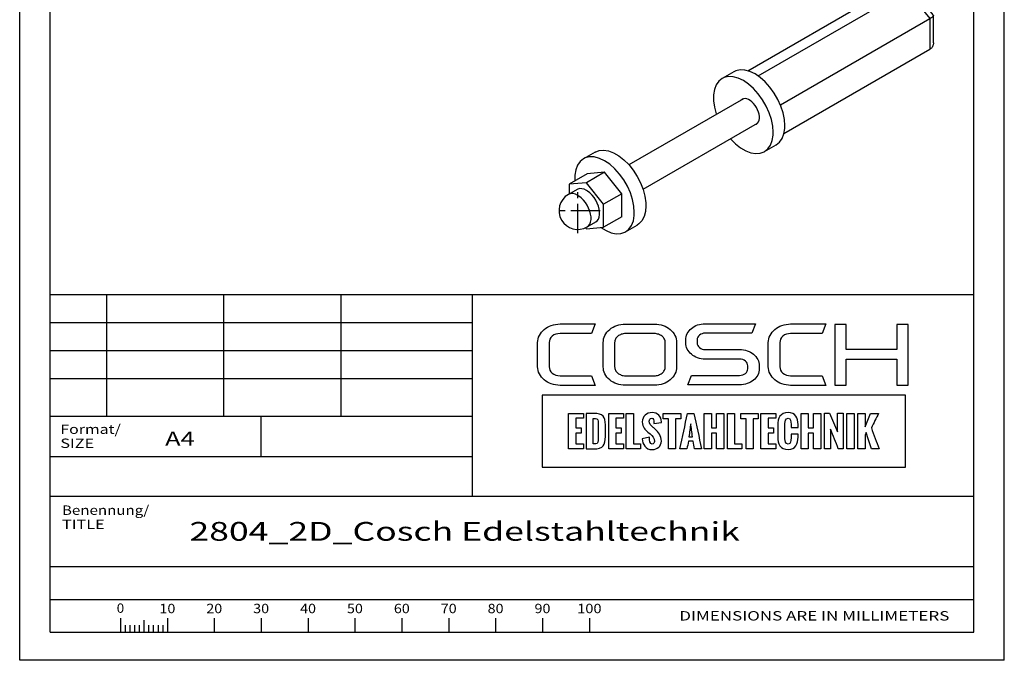
# Paper-space layout 'Blatt1' of a CAD drawing. Units: millimetres. Extents: x 0 to 210, y 0 to 297.
# Drawn here: x 0 to 210, y 0 to 137 of the extents above; entities that cross this region are included whole.
import ezdxf
from ezdxf.enums import TextEntityAlignment as Align

# ---------------------------------------------------------------- set-up
doc = ezdxf.new("R2010")
doc.units = ezdxf.units.MM
doc.linetypes.add('CENTER', pattern=[10, 6.25, -1.25, 1.25, -1.25])
doc.layers.add('LAYER0', color=7, linetype='Continuous')
doc.styles.add('VISI1-courier new', font='txt')

# ---------------------------------------------------------------- blocks, each defined once
blk = doc.blocks.new('Group 1')
at = {"layer": 'LAYER0', "color": 56, "linetype": 'Continuous'}
for p, q in [((0, 0), (0, 297)), ((210, 0), (210, 297)), ((18.5, 78), (18.5, 52)), ((43.5, 78), (43.5, 52)), ((68.5, 78), (68.5, 52)), ((96.5, 52), (6.5, 52)), ((51.5, 43.5), (51.5, 52)), ((21.5, 9.01), (21.5, 6)), ((26.5, 8.53), (26.5, 6)), ((31.5, 9.01), (31.5, 6)), ((41.5, 9.01), (41.5, 6)), ((51.5, 9.01), (51.5, 6)), ((61.5, 9.01), (61.5, 6)), ((71.5, 9.01), (71.5, 6)), ((81.5, 9.01), (81.5, 6)), ((91.5, 9.01), (91.5, 6)), ((101.5, 9.01), (101.5, 6)), ((111.5, 9.01), (111.5, 6)), ((121.5, 9.01), (121.5, 6)), ((22.5, 7.5), (22.5, 6)), ((23.5, 7.5), (23.5, 6)), ((24.5, 7.5), (24.5, 6)), ((25.5, 7.5), (25.5, 6)), ((27.5, 7.5), (27.5, 6)), ((28.5, 7.5), (28.5, 6)), ((29.5, 7.5), (29.5, 6)), ((30.5, 7.5), (30.5, 6)), ((210, 0), (0, 0))]:
    blk.add_line(p, q, dxfattribs=at)
at = {"layer": 'LAYER0', "color": 7, "linetype": 'Continuous'}
for p, q in [((6.5, 6), (6.5, 291)), ((203.5, 6), (203.5, 291)), ((6.5, 78), (203.5, 78)), ((96.5, 78), (96.5, 35)), ((173.84, 71.65), (173.84, 58.65)), ((176.27, 71.65), (173.84, 71.65)), ((176.27, 66.31), (176.27, 71.65)), ((187.07, 71.65), (187.07, 66.31)), ((189.53, 71.65), (187.07, 71.65)), ((189.53, 58.65), (189.53, 71.65)), ((187.07, 66.31), (176.27, 66.31)), ((176.27, 64.26), (187.07, 64.26)), ((176.27, 58.65), (176.27, 64.26)), ((187.07, 64.26), (187.07, 58.65)), ((173.84, 58.65), (176.27, 58.65)), ((187.07, 58.65), (189.53, 58.65)), ((6.5, 35), (203.5, 35)), ((6.5, 20), (203.5, 20)), ((6.5, 20), (203.5, 20)), ((6.5, 13), (203.5, 13)), ((6.5, 6), (203.5, 6)), ((6.5, 6), (203.5, 6))]:
    blk.add_line(p, q, dxfattribs=at)
at = {"layer": 'LAYER0', "color": 2, "linetype": 'Continuous'}
for p, q in [((96.5, 72), (6.5, 72)), ((96.5, 66), (6.5, 66)), ((96.5, 60), (6.5, 60))]:
    blk.add_line(p, q, dxfattribs=at)
at = {"layer": 'LAYER0', "color": 4, "linetype": 'Continuous'}
blk.add_line((6.5, 43.5), (96.5, 43.5), dxfattribs=at)
at = {"layer": 'LAYER0', "color": 7, "linetype": 'Continuous'}
for points, knots in [([(112.93, 67.75), (112.93, 68.29), (113.15, 68.75), (113.6, 69.14), (114.05, 69.51), (114.6, 69.7), (115.25, 69.7), (115.25, 69.7), (121.96, 69.7), (121.96, 69.7), (121.96, 69.7), (122.73, 71.73), (122.73, 71.73), (122.73, 71.73), (115.25, 71.73), (115.25, 71.73), (114.58, 71.73), (113.96, 71.63), (113.38, 71.43), (112.81, 71.23), (112.3, 70.94), (111.87, 70.57), (111.44, 70.21), (111.1, 69.78), (110.85, 69.3), (110.6, 68.82), (110.47, 68.31), (110.47, 67.75), (110.47, 67.75), (110.47, 62.62), (110.47, 62.62), (110.47, 62.07), (110.6, 61.55), (110.85, 61.07), (111.1, 60.59), (111.44, 60.17), (111.87, 59.82), (112.3, 59.46), (112.81, 59.18), (113.38, 58.96), (113.96, 58.75), (114.58, 58.64), (115.25, 58.64), (115.25, 58.64), (122.73, 58.64), (122.73, 58.64), (122.73, 58.64), (121.96, 60.7), (121.96, 60.7), (121.96, 60.7), (115.25, 60.7), (115.25, 60.7), (114.6, 60.7), (114.05, 60.89), (113.6, 61.26), (113.15, 61.63), (112.93, 62.08), (112.93, 62.62), (112.93, 62.62), (112.93, 67.75), (112.93, 67.75)], [0, 0, 0, 0, 0.05, 0.05, 0.05, 0.1, 0.1, 0.1, 0.15, 0.15, 0.15, 0.2, 0.2, 0.2, 0.25, 0.25, 0.25, 0.3, 0.3, 0.3, 0.35, 0.35, 0.35, 0.4, 0.4, 0.4, 0.45, 0.45, 0.45, 0.5, 0.5, 0.5, 0.55, 0.55, 0.55, 0.6, 0.6, 0.6, 0.65, 0.65, 0.65, 0.7, 0.7, 0.7, 0.75, 0.75, 0.75, 0.8, 0.8, 0.8, 0.85, 0.85, 0.85, 0.9, 0.9, 0.9, 0.95, 0.95, 0.95, 1, 1, 1, 1]), ([(138.74, 70.56), (138.31, 70.93), (137.8, 71.22), (137.22, 71.42), (136.64, 71.62), (136.03, 71.72), (135.39, 71.72), (135.39, 71.72), (129.19, 71.72), (129.19, 71.72), (128.54, 71.72), (127.92, 71.62), (127.35, 71.42), (126.78, 71.22), (126.28, 70.93), (125.84, 70.56), (125.4, 70.19), (125.07, 69.77), (124.82, 69.29), (124.58, 68.81), (124.46, 68.3), (124.46, 67.76), (124.46, 67.76), (124.46, 62.61), (124.46, 62.61), (124.46, 62.05), (124.58, 61.54), (124.82, 61.07), (125.07, 60.6), (125.4, 60.18), (125.84, 59.82), (126.28, 59.45), (126.78, 59.17), (127.35, 58.96), (127.92, 58.76), (128.54, 58.65), (129.19, 58.65), (129.19, 58.65), (135.39, 58.65), (135.39, 58.65), (136.03, 58.65), (136.64, 58.76), (137.22, 58.96), (137.8, 59.17), (138.31, 59.45), (138.74, 59.82), (139.18, 60.18), (139.52, 60.6), (139.76, 61.07), (140, 61.54), (140.12, 62.05), (140.12, 62.61), (140.12, 62.61), (140.12, 67.76), (140.12, 67.76), (140.12, 68.3), (140, 68.81), (139.76, 69.29), (139.52, 69.77), (139.18, 70.19), (138.74, 70.56)], [0, 0, 0, 0, 0.05, 0.05, 0.05, 0.1, 0.1, 0.1, 0.15, 0.15, 0.15, 0.2, 0.2, 0.2, 0.25, 0.25, 0.25, 0.3, 0.3, 0.3, 0.35, 0.35, 0.35, 0.4, 0.4, 0.4, 0.45, 0.45, 0.45, 0.5, 0.5, 0.5, 0.55, 0.55, 0.55, 0.6, 0.6, 0.6, 0.65, 0.65, 0.65, 0.7, 0.7, 0.7, 0.75, 0.75, 0.75, 0.8, 0.8, 0.8, 0.85, 0.85, 0.85, 0.9, 0.9, 0.9, 0.95, 0.95, 0.95, 1, 1, 1, 1]), ([(156.52, 65.28), (156.13, 65.59), (155.69, 65.84), (155.18, 66.02), (154.67, 66.2), (154.13, 66.29), (153.55, 66.29), (153.55, 66.29), (146.21, 66.29), (146.21, 66.29), (145.74, 66.29), (145.33, 66.43), (144.99, 66.71), (144.65, 66.99), (144.49, 67.32), (144.49, 67.71), (144.49, 67.71), (144.49, 68.33), (144.49, 68.33), (144.49, 68.73), (144.65, 69.07), (144.99, 69.35), (145.33, 69.63), (145.74, 69.77), (146.21, 69.77), (146.21, 69.77), (156.13, 69.77), (156.13, 69.77), (156.13, 69.77), (156.91, 71.79), (156.91, 71.79), (156.91, 71.79), (146.21, 71.79), (146.21, 71.79), (145.63, 71.79), (145.09, 71.7), (144.58, 71.52), (144.07, 71.34), (143.63, 71.1), (143.26, 70.78), (142.88, 70.47), (142.58, 70.1), (142.37, 69.68), (142.15, 69.25), (142.04, 68.8), (142.04, 68.33), (142.04, 68.33), (142.04, 67.71), (142.04, 67.71), (142.04, 67.23), (142.15, 66.79), (142.37, 66.37), (142.58, 65.95), (142.88, 65.58), (143.26, 65.27), (143.63, 64.95), (144.07, 64.69), (144.58, 64.52), (145.09, 64.33), (145.63, 64.24), (146.21, 64.24), (146.21, 64.24), (153.55, 64.24), (153.55, 64.24), (154.04, 64.24), (154.46, 64.1), (154.79, 63.83), (155.11, 63.55), (155.28, 63.21), (155.28, 62.82), (155.28, 62.82), (155.28, 62.2), (155.28, 62.2), (155.28, 61.81), (155.11, 61.47), (154.79, 61.19), (154.46, 60.91), (154.04, 60.76), (153.55, 60.76), (153.55, 60.76), (143.27, 60.76), (143.27, 60.76), (143.27, 60.76), (142.5, 58.74), (142.5, 58.74), (142.5, 58.74), (153.55, 58.74), (153.55, 58.74), (154.13, 58.74), (154.67, 58.83), (155.18, 59.01), (155.69, 59.19), (156.13, 59.44), (156.52, 59.75), (156.9, 60.06), (157.2, 60.43), (157.42, 60.85), (157.64, 61.28), (157.75, 61.73), (157.75, 62.2), (157.75, 62.2), (157.75, 62.82), (157.75, 62.82), (157.75, 63.3), (157.64, 63.75), (157.42, 64.17), (157.2, 64.59), (156.9, 64.96), (156.52, 65.28)], [0, 0, 0, 0, 0.027778, 0.027778, 0.027778, 0.055556, 0.055556, 0.055556, 0.083333, 0.083333, 0.083333, 0.111111, 0.111111, 0.111111, 0.138889, 0.138889, 0.138889, 0.166667, 0.166667, 0.166667, 0.194444, 0.194444, 0.194444, 0.222222, 0.222222, 0.222222, 0.25, 0.25, 0.25, 0.277778, 0.277778, 0.277778, 0.305556, 0.305556, 0.305556, 0.333333, 0.333333, 0.333333, 0.361111, 0.361111, 0.361111, 0.388889, 0.388889, 0.388889, 0.416667, 0.416667, 0.416667, 0.444444, 0.444444, 0.444444, 0.472222, 0.472222, 0.472222, 0.5, 0.5, 0.5, 0.527778, 0.527778, 0.527778, 0.555556, 0.555556, 0.555556, 0.583333, 0.583333, 0.583333, 0.611111, 0.611111, 0.611111, 0.638889, 0.638889, 0.638889, 0.666667, 0.666667, 0.666667, 0.694444, 0.694444, 0.694444, 0.722222, 0.722222, 0.722222, 0.75, 0.75, 0.75, 0.777778, 0.777778, 0.777778, 0.805556, 0.805556, 0.805556, 0.833333, 0.833333, 0.833333, 0.861111, 0.861111, 0.861111, 0.888889, 0.888889, 0.888889, 0.916667, 0.916667, 0.916667, 0.944444, 0.944444, 0.944444, 0.972222, 0.972222, 0.972222, 1, 1, 1, 1]), ([(162.79, 69.14), (163.24, 69.51), (163.78, 69.7), (164.43, 69.7), (164.43, 69.7), (171.15, 69.7), (171.15, 69.7), (171.15, 69.7), (171.92, 71.73), (171.92, 71.73), (171.92, 71.73), (164.43, 71.73), (164.43, 71.73), (163.77, 71.73), (163.15, 71.63), (162.57, 71.43), (161.99, 71.23), (161.49, 70.94), (161.06, 70.57), (160.63, 70.21), (160.29, 69.78), (160.03, 69.3), (159.78, 68.82), (159.66, 68.31), (159.66, 67.75), (159.66, 67.75), (159.66, 62.62), (159.66, 62.62), (159.66, 62.07), (159.78, 61.55), (160.03, 61.07), (160.29, 60.59), (160.63, 60.17), (161.06, 59.82), (161.49, 59.46), (161.99, 59.18), (162.57, 58.96), (163.15, 58.75), (163.77, 58.64), (164.43, 58.64), (164.43, 58.64), (171.92, 58.64), (171.92, 58.64), (171.92, 58.64), (171.15, 60.7), (171.15, 60.7), (171.15, 60.7), (164.43, 60.7), (164.43, 60.7), (163.78, 60.7), (163.24, 60.89), (162.79, 61.26), (162.34, 61.63), (162.12, 62.08), (162.12, 62.62), (162.12, 62.62), (162.12, 67.75), (162.12, 67.75), (162.12, 68.29), (162.34, 68.75), (162.79, 69.14)], [0, 0, 0, 0, 0.05, 0.05, 0.05, 0.1, 0.1, 0.1, 0.15, 0.15, 0.15, 0.2, 0.2, 0.2, 0.25, 0.25, 0.25, 0.3, 0.3, 0.3, 0.35, 0.35, 0.35, 0.4, 0.4, 0.4, 0.45, 0.45, 0.45, 0.5, 0.5, 0.5, 0.55, 0.55, 0.55, 0.6, 0.6, 0.6, 0.65, 0.65, 0.65, 0.7, 0.7, 0.7, 0.75, 0.75, 0.75, 0.8, 0.8, 0.8, 0.85, 0.85, 0.85, 0.9, 0.9, 0.9, 0.95, 0.95, 0.95, 1, 1, 1, 1]), ([(137.69, 62.61), (137.69, 62.35), (137.63, 62.1), (137.51, 61.86), (137.38, 61.63), (137.22, 61.42), (137.01, 61.25), (136.8, 61.08), (136.55, 60.94), (136.28, 60.84), (136, 60.74), (135.71, 60.69), (135.39, 60.69), (135.39, 60.69), (129.19, 60.69), (129.19, 60.69), (128.89, 60.69), (128.59, 60.74), (128.31, 60.84), (128.03, 60.94), (127.78, 61.08), (127.57, 61.25), (127.36, 61.42), (127.2, 61.63), (127.07, 61.86), (126.95, 62.1), (126.89, 62.35), (126.89, 62.61), (126.89, 62.61), (126.89, 67.76), (126.89, 67.76), (126.89, 68.03), (126.95, 68.27), (127.07, 68.51), (127.2, 68.74), (127.36, 68.95), (127.57, 69.12), (127.78, 69.3), (128.03, 69.43), (128.31, 69.53), (128.59, 69.63), (128.89, 69.68), (129.19, 69.68), (129.19, 69.68), (135.39, 69.68), (135.39, 69.68), (135.71, 69.68), (136, 69.63), (136.28, 69.53), (136.55, 69.43), (136.8, 69.3), (137.01, 69.12), (137.22, 68.95), (137.38, 68.74), (137.51, 68.51), (137.63, 68.27), (137.69, 68.03), (137.69, 67.76), (137.69, 67.76), (137.69, 62.61), (137.69, 62.61)], [0, 0, 0, 0, 0.05, 0.05, 0.05, 0.1, 0.1, 0.1, 0.15, 0.15, 0.15, 0.2, 0.2, 0.2, 0.25, 0.25, 0.25, 0.3, 0.3, 0.3, 0.35, 0.35, 0.35, 0.4, 0.4, 0.4, 0.45, 0.45, 0.45, 0.5, 0.5, 0.5, 0.55, 0.55, 0.55, 0.6, 0.6, 0.6, 0.65, 0.65, 0.65, 0.7, 0.7, 0.7, 0.75, 0.75, 0.75, 0.8, 0.8, 0.8, 0.85, 0.85, 0.85, 0.9, 0.9, 0.9, 0.95, 0.95, 0.95, 1, 1, 1, 1]), ([(111.46, 56.56), (137.28, 56.56), (163.09, 56.56), (188.9, 56.56), (188.9, 51.44), (188.9, 46.32), (188.9, 41.21), (163.09, 41.21), (137.28, 41.21), (111.46, 41.21), (111.46, 46.32), (111.46, 51.44), (111.46, 56.56)], [0, 0, 0, 0, 0.417251, 0.417251, 0.417251, 0.5, 0.5, 0.5, 0.917251, 0.917251, 0.917251, 1, 1, 1, 1]), ([(120.23, 52.67), (119.17, 52.67), (118.12, 52.67), (117.07, 52.67), (117.07, 50.15), (117.07, 47.62), (117.07, 45.09), (118.12, 45.09), (119.17, 45.09), (120.23, 45.09), (120.23, 45.45), (120.23, 45.8), (120.23, 46.15), (119.68, 46.15), (119.14, 46.15), (118.6, 46.15), (118.6, 46.92), (118.6, 47.7), (118.6, 48.48), (118.98, 48.48), (119.37, 48.48), (119.75, 48.48), (119.75, 48.84), (119.75, 49.2), (119.75, 49.56), (119.37, 49.56), (118.98, 49.56), (118.6, 49.56), (118.6, 50.25), (118.6, 50.93), (118.6, 51.62), (119.14, 51.62), (119.68, 51.62), (120.23, 51.62), (120.23, 51.97), (120.23, 52.32), (120.23, 52.67)], [0, 0, 0, 0, 0.116905, 0.116905, 0.116905, 0.397099, 0.397099, 0.397099, 0.514004, 0.514004, 0.514004, 0.552919, 0.552919, 0.552919, 0.613166, 0.613166, 0.613166, 0.699407, 0.699407, 0.699407, 0.742061, 0.742061, 0.742061, 0.781908, 0.781908, 0.781908, 0.824562, 0.824562, 0.824562, 0.900838, 0.900838, 0.900838, 0.961085, 0.961085, 0.961085, 1, 1, 1, 1]), ([(120.81, 45.09), (120.81, 45.09), (120.81, 52.67), (120.81, 52.67), (120.81, 52.67), (122.39, 52.67), (122.39, 52.67), (124.42, 52.67), (124.91, 51.94), (124.91, 50.22), (124.91, 50.22), (124.91, 47.73), (124.91, 47.73), (124.91, 45.97), (124.56, 45.09), (122.38, 45.09), (122.38, 45.09), (120.81, 45.09), (120.81, 45.09)], [0, 0, 0, 0, 0.166667, 0.166667, 0.166667, 0.333333, 0.333333, 0.333333, 0.5, 0.5, 0.5, 0.666667, 0.666667, 0.666667, 0.833333, 0.833333, 0.833333, 1, 1, 1, 1]), ([(127.16, 51.62), (127.7, 51.62), (128.25, 51.62), (128.79, 51.62), (128.79, 51.97), (128.79, 52.32), (128.79, 52.67), (127.74, 52.67), (126.68, 52.67), (125.63, 52.67), (125.63, 50.15), (125.63, 47.62), (125.63, 45.09), (126.68, 45.09), (127.74, 45.09), (128.79, 45.09), (128.79, 45.45), (128.79, 45.8), (128.79, 46.15), (128.25, 46.15), (127.7, 46.15), (127.16, 46.15), (127.16, 46.92), (127.16, 47.7), (127.16, 48.48), (127.54, 48.48), (127.93, 48.48), (128.31, 48.48), (128.31, 48.84), (128.31, 49.2), (128.31, 49.56), (127.93, 49.56), (127.54, 49.56), (127.16, 49.56), (127.16, 50.25), (127.16, 50.93), (127.16, 51.62)], [0, 0, 0, 0, 0.060247, 0.060247, 0.060247, 0.099162, 0.099162, 0.099162, 0.216067, 0.216067, 0.216067, 0.496261, 0.496261, 0.496261, 0.613166, 0.613166, 0.613166, 0.652081, 0.652081, 0.652081, 0.712328, 0.712328, 0.712328, 0.798568, 0.798568, 0.798568, 0.841223, 0.841223, 0.841223, 0.88107, 0.88107, 0.88107, 0.923724, 0.923724, 0.923724, 1, 1, 1, 1]), ([(130.9, 46.15), (130.9, 48.32), (130.9, 50.5), (130.9, 52.67), (130.39, 52.67), (129.88, 52.67), (129.37, 52.67), (129.37, 50.15), (129.37, 47.62), (129.37, 45.09), (130.38, 45.09), (131.4, 45.09), (132.41, 45.09), (132.41, 45.45), (132.41, 45.8), (132.41, 46.15), (131.91, 46.15), (131.41, 46.15), (130.9, 46.15)], [0, 0, 0, 0, 0.3073, 0.3073, 0.3073, 0.379462, 0.379462, 0.379462, 0.736326, 0.736326, 0.736326, 0.879462, 0.879462, 0.879462, 0.929026, 0.929026, 0.929026, 1, 1, 1, 1]), ([(132.78, 47.26), (132.78, 47.26), (134.33, 47.56), (134.33, 47.56), (134.33, 46.9), (134.39, 46.11), (134.92, 46.11), (135.28, 46.11), (135.37, 46.37), (135.37, 46.69), (135.37, 47.33), (134.92, 47.89), (134.48, 48.28), (134.48, 48.28), (134, 48.68), (134, 48.68), (133.4, 49.19), (132.79, 49.74), (132.79, 50.83), (132.79, 52.08), (133.65, 52.83), (134.92, 52.83), (136, 52.83), (136.86, 51.95), (136.86, 50.88), (136.86, 50.85), (136.85, 50.82), (136.85, 50.69), (136.85, 50.69), (135.27, 50.48), (135.27, 50.48), (135.27, 50.57), (135.28, 50.67), (135.28, 50.78), (135.28, 51.14), (135.2, 51.65), (134.8, 51.65), (134.44, 51.65), (134.29, 51.31), (134.29, 50.99), (134.29, 50.45), (134.58, 50.11), (134.94, 49.81), (135.13, 49.64), (135.32, 49.49), (135.5, 49.33), (136.28, 48.63), (136.86, 47.92), (136.86, 46.75), (136.86, 45.66), (135.97, 44.94), (134.92, 44.94), (133.46, 44.94), (132.84, 46.08), (132.78, 47.26)], [0, 0, 0, 0, 0.055556, 0.055556, 0.055556, 0.111111, 0.111111, 0.111111, 0.166667, 0.166667, 0.166667, 0.222222, 0.222222, 0.222222, 0.277778, 0.277778, 0.277778, 0.333333, 0.333333, 0.333333, 0.388889, 0.388889, 0.388889, 0.444444, 0.444444, 0.444444, 0.5, 0.5, 0.5, 0.555556, 0.555556, 0.555556, 0.611111, 0.611111, 0.611111, 0.666667, 0.666667, 0.666667, 0.722222, 0.722222, 0.722222, 0.777778, 0.777778, 0.777778, 0.833333, 0.833333, 0.833333, 0.888889, 0.888889, 0.888889, 0.944444, 0.944444, 0.944444, 1, 1, 1, 1]), ([(140.99, 51.53), (140.99, 51.91), (140.99, 52.29), (140.99, 52.67), (139.75, 52.67), (138.5, 52.67), (137.26, 52.67), (137.26, 52.29), (137.26, 51.91), (137.26, 51.53), (137.63, 51.53), (138, 51.53), (138.37, 51.53), (138.37, 49.38), (138.37, 47.24), (138.37, 45.09), (138.88, 45.09), (139.39, 45.09), (139.9, 45.09), (139.9, 47.24), (139.9, 49.38), (139.9, 51.53), (140.26, 51.53), (140.63, 51.53), (140.99, 51.53)], [0, 0, 0, 0, 0.050618, 0.050618, 0.050618, 0.215667, 0.215667, 0.215667, 0.266286, 0.266286, 0.266286, 0.315406, 0.315406, 0.315406, 0.599739, 0.599739, 0.599739, 0.66747, 0.66747, 0.66747, 0.951802, 0.951802, 0.951802, 1, 1, 1, 1]), ([(145.43, 45.09), (144.89, 47.62), (144.34, 50.15), (143.8, 52.67), (143.35, 52.67), (142.89, 52.67), (142.44, 52.67), (141.9, 50.15), (141.35, 47.62), (140.8, 45.09), (141.31, 45.09), (141.82, 45.09), (142.32, 45.09), (142.42, 45.64), (142.52, 46.18), (142.62, 46.72), (142.95, 46.72), (143.28, 46.72), (143.61, 46.72), (143.71, 46.18), (143.82, 45.64), (143.92, 45.09), (144.42, 45.09), (144.93, 45.09), (145.43, 45.09)], [0, 0, 0, 0, 0.320615, 0.320615, 0.320615, 0.376681, 0.376681, 0.376681, 0.697332, 0.697332, 0.697332, 0.760192, 0.760192, 0.760192, 0.828323, 0.828323, 0.828323, 0.86924, 0.86924, 0.86924, 0.937498, 0.937498, 0.937498, 1, 1, 1, 1]), ([(148.62, 52.67), (148.62, 51.64), (148.62, 50.6), (148.62, 49.57), (148.25, 49.57), (147.89, 49.57), (147.52, 49.57), (147.52, 50.6), (147.52, 51.64), (147.52, 52.67), (147.01, 52.67), (146.5, 52.67), (145.99, 52.67), (145.99, 50.15), (145.99, 47.62), (145.99, 45.09), (146.5, 45.09), (147.01, 45.09), (147.52, 45.09), (147.52, 46.22), (147.52, 47.35), (147.52, 48.48), (147.89, 48.48), (148.25, 48.48), (148.62, 48.48), (148.62, 47.35), (148.62, 46.22), (148.62, 45.09), (149.13, 45.09), (149.65, 45.09), (150.16, 45.09), (150.16, 47.62), (150.16, 50.15), (150.16, 52.67), (149.65, 52.67), (149.13, 52.67), (148.62, 52.67)], [0, 0, 0, 0, 0.085182, 0.085182, 0.085182, 0.115307, 0.115307, 0.115307, 0.200489, 0.200489, 0.200489, 0.2425, 0.2425, 0.2425, 0.450259, 0.450259, 0.450259, 0.49227, 0.49227, 0.49227, 0.584951, 0.584951, 0.584951, 0.615077, 0.615077, 0.615077, 0.707758, 0.707758, 0.707758, 0.75, 0.75, 0.75, 0.957759, 0.957759, 0.957759, 1, 1, 1, 1]), ([(152.48, 46.15), (152.48, 48.32), (152.48, 50.5), (152.48, 52.67), (151.97, 52.67), (151.46, 52.67), (150.95, 52.67), (150.95, 50.15), (150.95, 47.62), (150.95, 45.09), (151.96, 45.09), (152.97, 45.09), (153.99, 45.09), (153.99, 45.45), (153.99, 45.8), (153.99, 46.15), (153.48, 46.15), (152.98, 46.15), (152.48, 46.15)], [0, 0, 0, 0, 0.3073, 0.3073, 0.3073, 0.379462, 0.379462, 0.379462, 0.736326, 0.736326, 0.736326, 0.879462, 0.879462, 0.879462, 0.929026, 0.929026, 0.929026, 1, 1, 1, 1]), ([(157.53, 52.67), (156.29, 52.67), (155.04, 52.67), (153.8, 52.67), (153.8, 52.29), (153.8, 51.91), (153.8, 51.53), (154.17, 51.53), (154.54, 51.53), (154.91, 51.53), (154.91, 49.38), (154.91, 47.24), (154.91, 45.09), (155.42, 45.09), (155.93, 45.09), (156.44, 45.09), (156.44, 47.24), (156.44, 49.38), (156.44, 51.53), (156.8, 51.53), (157.17, 51.53), (157.53, 51.53), (157.53, 51.91), (157.53, 52.29), (157.53, 52.67)], [0, 0, 0, 0, 0.165049, 0.165049, 0.165049, 0.215667, 0.215667, 0.215667, 0.264788, 0.264788, 0.264788, 0.549121, 0.549121, 0.549121, 0.616851, 0.616851, 0.616851, 0.901184, 0.901184, 0.901184, 0.949382, 0.949382, 0.949382, 1, 1, 1, 1]), ([(161.25, 52.67), (160.19, 52.67), (159.14, 52.67), (158.09, 52.67), (158.09, 50.15), (158.09, 47.62), (158.09, 45.09), (159.14, 45.09), (160.19, 45.09), (161.25, 45.09), (161.25, 45.45), (161.25, 45.8), (161.25, 46.15), (160.71, 46.15), (160.16, 46.15), (159.62, 46.15), (159.62, 46.92), (159.62, 47.7), (159.62, 48.48), (160, 48.48), (160.39, 48.48), (160.77, 48.48), (160.77, 48.84), (160.77, 49.2), (160.77, 49.56), (160.39, 49.56), (160, 49.56), (159.62, 49.56), (159.62, 50.25), (159.62, 50.93), (159.62, 51.62), (160.16, 51.62), (160.71, 51.62), (161.25, 51.62), (161.25, 51.97), (161.25, 52.32), (161.25, 52.67)], [0, 0, 0, 0, 0.116905, 0.116905, 0.116905, 0.397099, 0.397099, 0.397099, 0.514004, 0.514004, 0.514004, 0.552919, 0.552919, 0.552919, 0.613166, 0.613166, 0.613166, 0.699406, 0.699406, 0.699406, 0.742061, 0.742061, 0.742061, 0.781908, 0.781908, 0.781908, 0.824562, 0.824562, 0.824562, 0.900838, 0.900838, 0.900838, 0.961085, 0.961085, 0.961085, 1, 1, 1, 1]), ([(161.69, 47.63), (161.69, 47.63), (161.69, 50.13), (161.69, 50.13), (161.69, 51.63), (162.2, 52.82), (163.89, 52.82), (165.46, 52.82), (166.01, 51.76), (166.01, 50.29), (166.01, 50.29), (166.01, 49.64), (166.01, 49.64), (166.01, 49.64), (164.51, 49.64), (164.51, 49.64), (164.51, 49.64), (164.51, 50.34), (164.51, 50.34), (164.51, 50.9), (164.47, 51.64), (163.89, 51.64), (163.31, 51.64), (163.22, 50.98), (163.22, 50.52), (163.22, 50.52), (163.22, 47.25), (163.22, 47.25), (163.22, 46.77), (163.31, 46.13), (163.89, 46.13), (164.45, 46.13), (164.52, 46.84), (164.51, 47.43), (164.51, 47.43), (164.51, 48.21), (164.51, 48.21), (164.51, 48.21), (166.01, 48.21), (166.01, 48.21), (166.01, 48.21), (166.01, 47.57), (166.01, 47.57), (165.99, 46.21), (165.53, 44.95), (163.89, 44.95), (162.2, 44.95), (161.69, 46.16), (161.69, 47.63)], [0, 0, 0, 0, 0.0625, 0.0625, 0.0625, 0.125, 0.125, 0.125, 0.1875, 0.1875, 0.1875, 0.25, 0.25, 0.25, 0.3125, 0.3125, 0.3125, 0.375, 0.375, 0.375, 0.4375, 0.4375, 0.4375, 0.5, 0.5, 0.5, 0.5625, 0.5625, 0.5625, 0.625, 0.625, 0.625, 0.6875, 0.6875, 0.6875, 0.75, 0.75, 0.75, 0.8125, 0.8125, 0.8125, 0.875, 0.875, 0.875, 0.9375, 0.9375, 0.9375, 1, 1, 1, 1]), ([(168.2, 49.57), (168.2, 50.6), (168.2, 51.64), (168.2, 52.67), (167.68, 52.67), (167.17, 52.67), (166.66, 52.67), (166.66, 50.15), (166.66, 47.62), (166.66, 45.09), (167.17, 45.09), (167.68, 45.09), (168.2, 45.09), (168.2, 46.22), (168.2, 47.35), (168.2, 48.48), (168.56, 48.48), (168.93, 48.48), (169.29, 48.48), (169.29, 47.35), (169.29, 46.22), (169.29, 45.09), (169.81, 45.09), (170.32, 45.09), (170.84, 45.09), (170.84, 47.62), (170.84, 50.15), (170.84, 52.67), (170.32, 52.67), (169.81, 52.67), (169.29, 52.67), (169.29, 51.64), (169.29, 50.6), (169.29, 49.57), (168.93, 49.57), (168.56, 49.57), (168.2, 49.57)], [0, 0, 0, 0, 0.085182, 0.085182, 0.085182, 0.127193, 0.127193, 0.127193, 0.334951, 0.334951, 0.334951, 0.376962, 0.376962, 0.376962, 0.469644, 0.469644, 0.469644, 0.49977, 0.49977, 0.49977, 0.592451, 0.592451, 0.592451, 0.634693, 0.634693, 0.634693, 0.842451, 0.842451, 0.842451, 0.884693, 0.884693, 0.884693, 0.969874, 0.969874, 0.969874, 1, 1, 1, 1]), ([(174.39, 48.71), (173.83, 50.03), (173.28, 51.36), (172.72, 52.68), (172.36, 52.68), (171.99, 52.68), (171.62, 52.68), (171.62, 50.15), (171.62, 47.62), (171.62, 45.09), (172.06, 45.09), (172.5, 45.09), (172.94, 45.09), (172.94, 46.5), (172.94, 47.9), (172.94, 49.3), (173.49, 47.9), (174.04, 46.5), (174.6, 45.09), (174.95, 45.09), (175.3, 45.09), (175.66, 45.09), (175.66, 47.62), (175.66, 50.15), (175.66, 52.68), (175.23, 52.68), (174.81, 52.68), (174.39, 52.68), (174.39, 51.36), (174.39, 50.03), (174.39, 48.71)], [0, 0, 0, 0, 0.116507, 0.116507, 0.116507, 0.146388, 0.146388, 0.146388, 0.351811, 0.351811, 0.351811, 0.387509, 0.387509, 0.387509, 0.501459, 0.501459, 0.501459, 0.62395, 0.62395, 0.62395, 0.652693, 0.652693, 0.652693, 0.858116, 0.858116, 0.858116, 0.892558, 0.892558, 0.892558, 1, 1, 1, 1]), ([(177.97, 45.09), (177.97, 47.62), (177.97, 50.15), (177.97, 52.67), (177.46, 52.67), (176.95, 52.67), (176.44, 52.67), (176.44, 50.15), (176.44, 47.62), (176.44, 45.09), (176.95, 45.09), (177.46, 45.09), (177.97, 45.09)], [0, 0, 0, 0, 0.415901, 0.415901, 0.415901, 0.5, 0.5, 0.5, 0.915901, 0.915901, 0.915901, 1, 1, 1, 1]), ([(178.75, 52.67), (178.75, 50.15), (178.75, 47.62), (178.75, 45.09), (179.26, 45.09), (179.78, 45.09), (180.29, 45.09), (180.29, 46.01), (180.29, 46.93), (180.29, 47.84), (180.38, 48.08), (180.47, 48.32), (180.56, 48.56), (180.95, 47.4), (181.33, 46.25), (181.71, 45.09), (182.24, 45.09), (182.77, 45.09), (183.3, 45.09), (182.75, 46.59), (182.2, 48.08), (181.64, 49.57), (182.16, 50.6), (182.67, 51.64), (183.19, 52.67), (182.62, 52.67), (182.05, 52.67), (181.47, 52.67), (181.08, 51.71), (180.68, 50.76), (180.29, 49.8), (180.29, 50.76), (180.29, 51.71), (180.29, 52.67), (179.78, 52.67), (179.26, 52.67), (178.75, 52.67)], [0, 0, 0, 0, 0.214438, 0.214438, 0.214438, 0.2578, 0.2578, 0.2578, 0.335593, 0.335593, 0.335593, 0.35732, 0.35732, 0.35732, 0.460584, 0.460584, 0.460584, 0.505611, 0.505611, 0.505611, 0.640663, 0.640663, 0.640663, 0.738752, 0.738752, 0.738752, 0.787239, 0.787239, 0.787239, 0.87527, 0.87527, 0.87527, 0.956638, 0.956638, 0.956638, 1, 1, 1, 1]), ([(122.34, 46.17), (122.34, 46.17), (122.38, 46.17), (122.38, 46.17), (123.16, 46.17), (123.37, 46.21), (123.37, 46.89), (123.37, 46.89), (123.37, 50.97), (123.37, 50.97), (123.37, 51.5), (123.05, 51.59), (122.4, 51.6), (122.4, 51.6), (122.34, 51.6), (122.34, 51.6), (122.34, 51.6), (122.34, 46.17), (122.34, 46.17)], [0, 0, 0, 0, 0.166667, 0.166667, 0.166667, 0.333333, 0.333333, 0.333333, 0.5, 0.5, 0.5, 0.666667, 0.666667, 0.666667, 0.833333, 0.833333, 0.833333, 1, 1, 1, 1]), ([(143.12, 50.47), (143.25, 49.53), (143.38, 48.6), (143.51, 47.66), (143.25, 47.66), (142.98, 47.66), (142.72, 47.66), (142.86, 48.6), (142.99, 49.53), (143.12, 50.47)], [0, 0, 0, 0, 0.43923, 0.43923, 0.43923, 0.560411, 0.560411, 0.560411, 1, 1, 1, 1])]:
    blk.add_open_spline(points, degree=3, knots=knots, dxfattribs=at)
at = {"layer": 'LAYER0', "color": 56, "linetype": 'Continuous', "style": 'VISI1-courier new'}
for s, width, p, p2 in [('Format/', 0.877551, (8.67, 48.29), (21.57, 48.29)), ('SIZE', 0.857143, (8.67, 45.29), (15.87, 45.29)), ('Benennung/', 0.885714, (9.02, 31.02), (27.62, 31.02)), ('TITLE', 0.866667, (9.02, 28.02), (18.12, 28.02)), ('0', 0.761905, (20.69, 10.13), (22.29, 10.13)), ('10', 0.809524, (29.8, 10.05), (33.2, 10.05)), ('20', 0.809524, (39.8, 10.05), (43.2, 10.05)), ('30', 0.809524, (49.8, 10.05), (53.2, 10.05)), ('40', 0.809524, (59.8, 10.05), (63.2, 10.05)), ('50', 0.809524, (69.8, 10.05), (73.2, 10.05)), ('60', 0.809524, (79.8, 10.05), (83.2, 10.05)), ('70', 0.809524, (89.8, 10.05), (93.2, 10.05)), ('80', 0.809524, (99.8, 10.05), (103.2, 10.05)), ('90', 0.809524, (109.8, 10.05), (113.2, 10.05)), ('100', 0.825397, (118.9, 10.05), (124.1, 10.05)), ('DIMENSIONS ARE IN MILLIMETERS', 0.945813, (140.68, 8.49), (198.28, 8.49))]:
    blk.add_text(s, height=2, dxfattribs=dict(at, width=width)).set_placement(p, p2, align=Align.FIT)
at = {"layer": 'LAYER0', "color": 7, "linetype": 'Continuous', "style": 'VISI1-courier new', "width": 1}
blk.add_text('A4', height=3, dxfattribs=at).set_placement((31.02, 45.78), (37.32, 45.78), align=Align.FIT)
blk = doc.blocks.new('Plotview 8')
at = {"layer": 'LAYER0', "color": 4, "linetype": 'Continuous'}
for p, q in [((157.5, 124.64), (189.25, 142.97)), ((189.86, 143.18), (185.07, 142.75)), ((194.85, 137.64), (190.68, 142.83)), ((155.27, 125.74), (184.35, 142.53)), ((162.24, 118.46), (194.15, 136.88)), ((194.85, 137.64), (194.88, 137.55)), ((194.88, 131.71), (194.88, 137.55)), ((163, 112.36), (194.15, 130.35)), ((152.33, 125.51), (149.85, 124.09)), ((154.39, 119.78), (129.95, 105.67)), ((132.95, 100.47), (157.39, 114.58)), ((158.85, 108.5), (161.33, 109.93)), ((122.71, 108.41), (120.23, 106.98)), ((121.06, 103.76), (117.2, 101.53)), ((124.73, 104.09), (120.87, 101.86)), ((124.73, 104.09), (121.06, 103.76)), ((128.4, 99.52), (124.73, 104.09)), ((120.87, 101.86), (117.2, 101.53)), ((117.2, 101.53), (117.2, 99.46)), ((124.55, 97.29), (120.87, 101.86)), ((118.87, 100.43), (117.03, 99.37)), ((128.4, 99.52), (124.55, 97.29)), ((128.4, 94.62), (128.4, 99.52)), ((124.55, 92.39), (124.55, 97.29)), ((128.4, 94.62), (124.55, 92.39)), ((121.03, 92.44), (122.87, 93.5)), ((129.23, 91.4), (131.71, 92.82)), ((120.71, 92.27), (120.87, 92.06)), ((120.87, 92.06), (124.55, 92.39))]:
    blk.add_line(p, q, dxfattribs=at)
at = {"layer": 'LAYER0', "color": 136, "linetype": 'Continuous'}
for p, q in [((184.35, 142.53), (189.25, 142.97)), ((189.25, 142.97), (194.15, 136.88)), ((194.15, 136.88), (194.15, 130.35))]:
    blk.add_line(p, q, dxfattribs=at)
at = {"layer": 'LAYER0', "color": 100, "linetype": 'CENTER'}
for p, q in [((119.03, 91.1), (119.03, 100.7)), ((123.83, 95.9), (114.23, 95.9))]:
    blk.add_line(p, q, dxfattribs=at)
at = {"layer": 'LAYER0', "color": 4, "linetype": 'Continuous', "flags": 128}
for points in [[(190.68, 142.83), (190.67, 142.83), (190.6, 142.91), (190.53, 142.98), (190.45, 143.04), (190.36, 143.09), (190.27, 143.13), (190.17, 143.16), (190.08, 143.18), (189.98, 143.18), (189.88, 143.18), (189.86, 143.18)], [(194.88, 137.55), (194.88, 137.53), (194.87, 137.48), (194.84, 137.44), (194.81, 137.39), (194.77, 137.34), (194.72, 137.28), (194.66, 137.23), (194.6, 137.17), (194.52, 137.12), (194.44, 137.06), (194.35, 137), (194.25, 136.94), (194.15, 136.88)], [(194.88, 131.71), (194.88, 131.62), (194.87, 131.47), (194.84, 131.33), (194.81, 131.2), (194.77, 131.08), (194.72, 130.96), (194.66, 130.85), (194.6, 130.75), (194.52, 130.65), (194.44, 130.57), (194.35, 130.48), (194.25, 130.41), (194.15, 130.35)], [(149.85, 124.09), (149.14, 123.52), (148.58, 122.73), (148.2, 121.74), (148.01, 120.59), (148.01, 119.31), (148.2, 117.94), (148.58, 116.52), (148.61, 116.44)], [(160.72, 112.62), (160.62, 113.95), (160.33, 115.35), (159.86, 116.78), (159.23, 118.2), (158.44, 119.56), (157.53, 120.82), (156.53, 121.94), (155.46, 122.89), (154.35, 123.64), (153.25, 124.17), (152.17, 124.45), (151.17, 124.49), (150.26, 124.28), (149.85, 124.09)], [(163.19, 114.05), (163.09, 115.38), (162.81, 116.78), (162.34, 118.21), (161.7, 119.63), (160.92, 120.99), (160.01, 122.25), (159, 123.37), (157.93, 124.32), (156.83, 125.07), (155.72, 125.59), (154.65, 125.88), (153.64, 125.92), (152.74, 125.71), (152.33, 125.51)], [(157.14, 114.38), (157.38, 114.57), (157.57, 114.84), (157.7, 115.17), (157.76, 115.56), (157.76, 116), (157.7, 116.46), (157.57, 116.94), (157.38, 117.43), (157.14, 117.9), (156.85, 118.35), (156.52, 118.75), (156.17, 119.1), (155.8, 119.39), (155.43, 119.61), (155.05, 119.75), (154.7, 119.8), (154.38, 119.77), (154.09, 119.66)], [(154.09, 119.66), (153.85, 119.47), (153.84, 119.46)], [(156.84, 114.26), (157.13, 114.37), (157.14, 114.38)], [(161.33, 109.93), (162.04, 110.5), (162.59, 111.28), (162.97, 112.27), (163.17, 113.42), (163.19, 114.05)], [(158.85, 108.5), (159.56, 109.07), (160.12, 109.86), (160.5, 110.84), (160.69, 111.99), (160.72, 112.62)], [(151.61, 111.24), (152.65, 110.19), (153.74, 109.33), (154.85, 108.68), (155.94, 108.26), (156.99, 108.08), (157.95, 108.15), (158.81, 108.47), (158.85, 108.5)], [(131.09, 95.52), (131, 96.85), (130.71, 98.25), (130.24, 99.68), (129.61, 101.1), (128.82, 102.46), (127.91, 103.72), (126.91, 104.84), (125.84, 105.79), (124.73, 106.54), (123.63, 107.06), (122.55, 107.35), (121.55, 107.39), (120.64, 107.18), (120.23, 106.98)], [(122.71, 108.41), (123.56, 108.75), (124.52, 108.83), (125.56, 108.67), (126.65, 108.26), (127.76, 107.62), (128.85, 106.77), (129.9, 105.73), (130.86, 104.53), (131.71, 103.22), (132.42, 101.82), (132.97, 100.39), (133.35, 98.97), (133.55, 97.6), (133.57, 96.94)], [(120.23, 106.98), (119.52, 106.41), (118.96, 105.63), (118.58, 104.64), (118.39, 103.49), (118.39, 102.22)], [(120.87, 100.23), (120.38, 100.46), (119.91, 100.59), (119.46, 100.61), (119.06, 100.51), (118.87, 100.43)], [(122.87, 93.5), (123.19, 93.75), (123.44, 94.1), (123.61, 94.54), (123.69, 95.05), (123.69, 95.62), (123.61, 96.23), (123.44, 96.86), (123.19, 97.5), (122.87, 98.12), (122.5, 98.7), (122.07, 99.23), (121.61, 99.69), (121.12, 100.07), (120.87, 100.23)], [(133.57, 96.94), (133.47, 95.72), (133.19, 94.65), (132.72, 93.76), (132.08, 93.08), (131.71, 92.82)], [(129.23, 91.4), (129.94, 91.97), (130.5, 92.75), (130.88, 93.74), (131.07, 94.89), (131.09, 95.52)], [(123.96, 92.34), (125.07, 91.66), (126.17, 91.2), (127.22, 90.99), (128.2, 91.03), (129.08, 91.31), (129.23, 91.4)]]:
    blk.add_lwpolyline(points, dxfattribs=at)
at = {"layer": 'LAYER0', "color": 136, "linetype": 'Continuous', "flags": 128}
for points in [[(119.03, 99.17), (118.54, 99.4), (118.07, 99.53), (117.62, 99.55), (117.22, 99.45), (117.03, 99.37)], [(121.03, 92.44), (121.35, 92.69), (121.6, 93.04), (121.77, 93.48), (121.85, 93.99), (121.85, 94.56), (121.77, 95.17), (121.6, 95.8), (121.35, 96.44), (121.03, 97.06), (120.66, 97.64), (120.23, 98.17), (119.77, 98.63), (119.28, 99.01), (119.03, 99.17)]]:
    blk.add_lwpolyline(points, dxfattribs=at)
at = {"layer": 'LAYER0', "color": 4, "linetype": 'Continuous', "extrusion": (0, 0, -1)}
for centre, radius, start, end in [((-190.05, 141.7), 1.5, 57.8425, 82.5289), ((-185.19, 141), 1.75, 61.3252, 86.0251)]:
    blk.add_arc(centre, radius, start, end, dxfattribs=at)
at = {"layer": 'LAYER0', "color": 4, "linetype": 'Continuous'}
blk.add_arc((119.03, 95.9), 4, 119.9998, 299.9998, dxfattribs=at)

psp = doc.layouts.new('Blatt1')

# ---------------------------------------------------------------- block references
at = {"layer": 'LAYER0', "color": 4, "linetype": 'Continuous'}
for name in ['Group 1', 'Plotview 8']:
    psp.add_blockref(name, (0, 0), dxfattribs=at)

# ---------------------------------------------------------------- texts
at = {"layer": 'LAYER0', "color": 7, "linetype": 'Continuous', "style": 'VISI1-courier new', "width": 0.931767}
psp.add_text('2804_2D_Cosch Edelstahltechnik', height=4, dxfattribs=at).set_placement((36.205, 25.503), (153.608, 25.503), align=Align.FIT)

doc.saveas('drawing.dxf')
